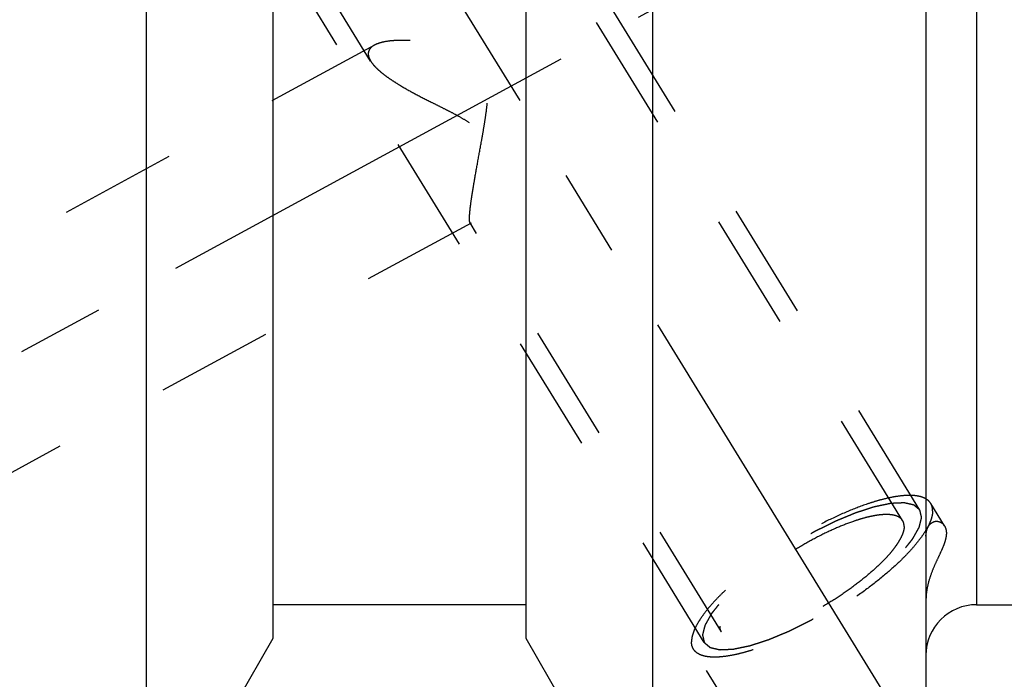
# Model space of a CAD drawing. Units: millimetres. Extents: x 0 to 420, y 0 to 297.
# Drawn here: x 159 to 179, y 128 to 141 of the extents above; entities that cross this region are included whole.
import ezdxf
from ezdxf.enums import TextEntityAlignment as Align

# ---------------------------------------------------------------- set-up
doc = ezdxf.new("R2010")
doc.units = ezdxf.units.MM
doc.header["$LTSCALE"] = 23.1
doc.linetypes.add('CENTER', pattern=[0.6, 0.375, -0.075, 0.075, -0.075])
doc.linetypes.add('HIDDEN', pattern=[0.2, 0.1, -0.1])
doc.layers.get('0').update_dxf_attribs({"linetype": 'CONTINUOUS'})
for name, color, linetype in [('30261850_DIM', 7, 'CONTINUOUS'), ('30338776_AXIS', 7, 'CONTINUOUS'), ('30338776_CL', 7, 'CONTINUOUS'), ('30338776_HL', 7, 'CONTINUOUS')]:
    doc.layers.add(name, color=color, linetype=linetype)
doc.styles.get("Standard").update_dxf_attribs({"font": 'TXT.SHX', "width": 0.7})
doc.dimstyles.new('DIMSTYLE_1', dxfattribs={"dimtxt": 3.5, "dimasz": 3.5, "dimexe": 0.18, "dimexo": 0.0625, "dimgap": 0.09, "dimtad": 1, "dimdec": 3, "dimdsep": 46, "dimtxsty": 'STANDARD', "dimblk": '_FILLED', "dimblk1": '_FILLED', "dimblk2": '_FILLED', "dimcen": 0.09, "dimclrt": 2, "dimadec": 0, "dimazin": 0, "dimtp": 0.1, "dimtm": 0.1, "dimtfac": 1, "dimtdec": 3, "dimtofl": 0, "dimtmove": 0, "dimatfit": 3, "dimldrblk": '_FILLED', "dimfxl": 1, "dimtolj": 1, "dimarcsym": 0})

# ---------------------------------------------------------------- blocks, each defined once
blk = doc.blocks.new('_FILLED')
at = {"color": 0, "linetype": 'BYBLOCK'}
blk.add_solid([(0, 0), (-1, 0.125), (-1, -0.125)], dxfattribs=at)
blk = doc.blocks.new('*D0')
at = {"layer": '30261850_DIM', "color": 3, "linetype": 'CONTINUOUS'}
for p, q in [((188.168, 155.895), (188.168, 109.416)), ((198.168, 155.916), (198.168, 109.416)), ((193.168, 110.916), (156.165, 110.916)), ((188.168, 110.916), (193.168, 110.916)), ((198.168, 110.916), (193.168, 110.916))]:
    blk.add_line(p, q, dxfattribs=at)
at = {"layer": '30261850_DIM', "color": 3, "linetype": 'CONTINUOUS', "xscale": 3.5, "yscale": 3.5, "zscale": 3.5, "rotation": 180}
blk.add_blockref('_FILLED', (188.168, 110.916), dxfattribs=at)
at = {"layer": '30261850_DIM', "color": 3, "linetype": 'CONTINUOUS', "xscale": 3.5, "yscale": 3.5, "zscale": 3.5}
blk.add_blockref('_FILLED', (198.168, 110.916), dxfattribs=at)
at = {"layer": '30261850_DIM', "color": 2, "linetype": 'CONTINUOUS'}
for s, width, p in [('10', 0.678571, (187.082, 111.791)), ('VERSTELLWEG', 0.80303, (187.082, 105.666))]:
    blk.add_text(s, height=3.5, dxfattribs=dict(at, width=width)).set_placement(p, align=Align.RIGHT)

msp = doc.modelspace()

# ---------------------------------------------------------------- linework, layer by layer
at = {"layer": '30338776_AXIS', "color": 3, "linetype": 'CENTER'}
for p, q in [((157.3536, 158.5651), (179.8365, 121.972)), ((150.1678, 129.4592), (172.7326, 141.7013))]:
    msp.add_line(p, q, dxfattribs=at)
at = {"layer": '30338776_CL', "color": 7, "linetype": 'CONTINUOUS'}
for p, q in [((177.1678, 187.416), (177.1678, 124.416)), ((171.7678, 151.3794), (171.7678, 124.416)), ((169.2678, 128.7461), (169.2678, 149.0181)), ((161.7678, 124.416), (161.7678, 147.866)), ((164.2678, 147.866), (164.2678, 128.7461)), ((169.2678, 129.416), (164.2678, 129.416)), ((178.1678, 129.416), (179.1678, 129.416)), ((164.2678, 128.7461), (161.7678, 124.416)), ((171.7678, 124.416), (169.2678, 128.7461))]:
    msp.add_line(p, q, dxfattribs=at)
at = {"layer": '30338776_CL', "color": 9, "linetype": 'CONTINUOUS'}
msp.add_line((178.1678, 182.416), (178.1678, 129.416), dxfattribs=at)
at = {"layer": '30338776_CL', "color": 7, "linetype": 'CONTINUOUS'}
msp.add_arc((178.1678, 128.416), 1, 90, 180, dxfattribs=at)
at = {"layer": '30338776_HL', "color": 6, "linetype": 'HIDDEN'}
for p, q in [((176.707, 131.0771), (164.5346, 150.8888)), ((166.1981, 140.1582), (159.7636, 150.631)), ((177.0478, 131.2865), (166.8978, 147.8065)), ((172.7877, 128.669), (162.6377, 145.1891)), ((166.2735, 140.4724), (152.1673, 132.8194)), ((168.181, 136.9565), (152.1682, 128.2691)), ((173.1285, 128.8784), (168.1618, 136.9622)), ((177.5336, 130.9735), (177.2609, 131.4173)), ((174.0416, 126.1506), (172.5747, 128.5381))]:
    msp.add_line(p, q, dxfattribs=at)
for points, knots in [([(166.2729, 140.4721), (166.2544, 140.4621), (166.2209, 140.4405), (166.1807, 140.3996), (166.1557, 140.3521), (166.1506, 140.3176), (166.1506, 140.3005)], [0, 0, 0, 0, 0.2844763, 0.5364305, 0.7685778, 1, 1, 1, 1]), ([(168.1506, 137.0453), (168.1506, 137.0724), (168.1537, 137.1345), (168.1637, 137.2384), (168.1793, 137.3628), (168.2001, 137.5048), (168.2252, 137.6613), (168.2643, 137.891), (168.3194, 138.1956), (168.377, 138.5091), (168.4225, 138.768), (168.4551, 138.9654), (168.4842, 139.164), (168.5071, 139.3632), (168.5174, 139.5296), (168.516, 139.6621), (168.5082, 139.7605), (168.4916, 139.8572), (168.4633, 139.9504), (168.4211, 140.0376), (168.3649, 140.1156), (168.2971, 140.1831), (168.2211, 140.2403), (168.1399, 140.289), (168.0276, 140.3445), (167.8826, 140.3999), (167.7063, 140.4516), (167.5309, 140.492), (167.3047, 140.5326), (167.0842, 140.5578), (166.8725, 140.5672), (166.7266, 140.5662), (166.5917, 140.557), (166.47, 140.5393), (166.364, 140.5129), (166.3006, 140.4871), (166.2729, 140.4721)], [0, 0, 0, 0, 0.0152368, 0.0349517, 0.0586567, 0.0857596, 0.1156522, 0.147769, 0.2167776, 0.2897381, 0.3270266, 0.3645847, 0.4022477, 0.4398677, 0.4772973, 0.4958963, 0.5143856, 0.5327413, 0.5509446, 0.5689964, 0.5869264, 0.6047744, 0.6225635, 0.6402927, 0.6579478, 0.6929472, 0.7274192, 0.7611991, 0.79412, 0.8566243, 0.8857918, 0.9132303, 0.9386536, 0.9617599, 0.9822685, 1, 1, 1, 1]), ([(166.1506, 140.3005), (166.1506, 140.2893), (166.1534, 140.2598), (166.1684, 140.2114), (166.1868, 140.1766), (166.1977, 140.1589)], [0, 0, 0, 0, 0.2215425, 0.5858856, 1, 1, 1, 1]), ([(166.1977, 140.1589), (166.2145, 140.1316), (166.2563, 140.0765), (166.3334, 139.9973), (166.4275, 139.9163), (166.5365, 139.8344), (166.6582, 139.7523), (166.8387, 139.6404), (167.0846, 139.5036), (167.343, 139.3718), (167.5583, 139.2644), (167.7237, 139.1814), (167.8897, 139.095), (168.0535, 139.0022), (168.1847, 138.915), (168.2814, 138.8349), (168.347, 138.7689), (168.4033, 138.6964), (168.4479, 138.6182), (168.4799, 138.5363), (168.5073, 138.4265), (168.5195, 138.2894), (168.5133, 138.1297), (168.4953, 137.977), (168.4704, 137.8318), (168.4413, 137.6943), (168.4099, 137.5652), (168.3775, 137.4451), (168.3448, 137.335), (168.3127, 137.236), (168.2819, 137.1496), (168.2531, 137.0771), (168.23, 137.0265), (168.2125, 136.9946), (168.2013, 136.9771), (168.1911, 136.9644), (168.1839, 136.9581), (168.1804, 136.9562)], [0, 0, 0, 0, 0.0213721, 0.0460592, 0.0738233, 0.104312, 0.1371463, 0.1719653, 0.2463003, 0.3252329, 0.3659239, 0.4072173, 0.4489687, 0.491019, 0.533127, 0.5540806, 0.5748384, 0.5952751, 0.6152811, 0.6348098, 0.6538808, 0.6908036, 0.7263698, 0.7606261, 0.7935037, 0.8248731, 0.854565, 0.8823747, 0.9080625, 0.9313514, 0.9519246, 0.9694277, 0.9834811, 0.9890997, 0.9937277, 0.9973488, 1, 1, 1, 1]), ([(168.1621, 136.9617), (168.1598, 136.9654), (168.1562, 136.9754), (168.1529, 136.9936), (168.1509, 137.0176), (168.1506, 137.0354), (168.1506, 137.0453)], [0, 0, 0, 0, 0.1545767, 0.3702563, 0.6515929, 1, 1, 1, 1]), ([(168.1804, 136.9562), (168.1788, 136.9553), (168.1755, 136.954), (168.1681, 136.9542), (168.164, 136.9586), (168.1621, 136.9617)], [0, 0, 0, 0, 0.2647082, 0.4915589, 1, 1, 1, 1]), ([(177.2609, 131.4173), (177.2476, 131.439), (177.2123, 131.4797), (177.1404, 131.5252), (177.0503, 131.5564), (176.9428, 131.5739), (176.8185, 131.5778), (176.6783, 131.5683), (176.5232, 131.5453), (176.3545, 131.509), (176.1736, 131.4598), (175.9104, 131.3749), (175.5628, 131.2385), (175.1349, 131.0374), (174.6992, 130.801), (174.2706, 130.5372), (173.8636, 130.2551), (173.4919, 129.964), (173.2144, 129.7157), (173.0208, 129.5195), (172.8961, 129.3805), (172.7885, 129.2467), (172.6989, 129.1192), (172.628, 128.9989), (172.5764, 128.8867), (172.5445, 128.7834), (172.5362, 128.7167), (172.5362, 128.6856)], [0, 0, 0, 0, 0.0129941, 0.0270675, 0.0430515, 0.061468, 0.0825924, 0.1065308, 0.1332752, 0.1627373, 0.19477, 0.2291809, 0.3041795, 0.3855975, 0.4709705, 0.5576564, 0.6429556, 0.7242289, 0.799019, 0.8333048, 0.8652009, 0.894517, 0.9211088, 0.9448919, 0.9658635, 0.9841371, 1, 1, 1, 1]), ([(177.0478, 131.2865), (177.0382, 131.2946), (177.0237, 131.3068), (177.0044, 131.3231), (176.9899, 131.3353), (176.9754, 131.3475), (176.9634, 131.3576), (176.9537, 131.3658), (176.9477, 131.3709), (176.9428, 131.3749), (176.9392, 131.378), (176.9362, 131.3805), (176.9341, 131.3823), (176.9328, 131.3833), (176.9322, 131.3842), (176.9304, 131.3844), (176.9285, 131.3849), (176.9249, 131.3857), (176.92, 131.3868), (176.9139, 131.3882), (176.9059, 131.39), (176.8959, 131.3923), (176.8798, 131.396), (176.8598, 131.4006), (176.8357, 131.4061), (176.8116, 131.4116), (176.7916, 131.4162), (176.7755, 131.4199), (176.7655, 131.4222), (176.7575, 131.424), (176.7514, 131.4254), (176.7464, 131.4265), (176.7429, 131.4273), (176.7409, 131.4278), (176.7396, 131.4283), (176.7373, 131.428), (176.7347, 131.4279), (176.7298, 131.4277), (176.723, 131.4274), (176.7148, 131.4271), (176.7039, 131.4266), (176.6903, 131.426), (176.6685, 131.4251), (176.6412, 131.4239), (176.6084, 131.4225), (176.5757, 131.4211), (176.5484, 131.42), (176.5266, 131.419), (176.5129, 131.4185), (176.502, 131.418), (176.4938, 131.4176), (176.487, 131.4173), (176.4822, 131.4172), (176.4794, 131.417), (176.4776, 131.4171), (176.4748, 131.4164), (176.4715, 131.4157), (176.4655, 131.4145), (176.457, 131.4127), (176.4467, 131.4106), (176.4331, 131.4078), (176.416, 131.4042), (176.3887, 131.3986), (176.3546, 131.3916), (176.3136, 131.3831), (176.2727, 131.3746), (176.2386, 131.3676), (176.2113, 131.362), (176.1908, 131.3577), (176.1737, 131.3542), (176.1618, 131.3518), (176.1549, 131.3503), (176.15, 131.3495), (176.144, 131.3473), (176.1364, 131.345), (176.1229, 131.3405), (176.1037, 131.3344), (176.0806, 131.3269), (176.0499, 131.317), (176.0114, 131.3046), (175.9652, 131.2897), (175.9191, 131.2748), (175.8806, 131.2623), (175.8498, 131.2524), (175.8268, 131.245), (175.8075, 131.2387), (175.7941, 131.2344), (175.7863, 131.2319), (175.7807, 131.2303), (175.7743, 131.2274), (175.766, 131.224), (175.7513, 131.2179), (175.7303, 131.2092), (175.7052, 131.1988), (175.6717, 131.1848), (175.6298, 131.1675), (175.5795, 131.1466), (175.5293, 131.1257), (175.4874, 131.1083), (175.4539, 131.0944), (175.4287, 131.084), (175.4078, 131.0753), (175.3931, 131.0693), (175.3847, 131.0657), (175.3786, 131.0633), (175.3719, 131.0598), (175.3632, 131.0556), (175.3479, 131.0479), (175.326, 131.0371), (175.2998, 131.0241), (175.2648, 131.0067), (175.2211, 130.985), (175.1686, 130.959), (175.1162, 130.933), (175.0725, 130.9113), (175.0375, 130.8939), (175.0113, 130.8809), (174.9894, 130.8701), (174.9719, 130.8613), (174.9589, 130.8552), (174.9454, 130.8471), (174.9276, 130.837), (174.9052, 130.8241), (174.8784, 130.8087), (174.8427, 130.7882), (174.798, 130.7625), (174.7445, 130.7318), (174.6909, 130.701), (174.6373, 130.6702), (174.5927, 130.6445), (174.5614, 130.6266), (174.5436, 130.6163), (174.5299, 130.6088), (174.5175, 130.6003), (174.5005, 130.5893), (174.4709, 130.5698), (174.4285, 130.5421), (174.3777, 130.5088), (174.327, 130.4755), (174.2762, 130.4423), (174.2254, 130.409), (174.1831, 130.3812), (174.1534, 130.3619), (174.1365, 130.3507), (174.1235, 130.3426), (174.1121, 130.3336), (174.0963, 130.322), (174.069, 130.3016), (174.0297, 130.2724), (173.9827, 130.2374), (173.9357, 130.2024), (173.8887, 130.1674), (173.8495, 130.1382), (173.8182, 130.1148), (173.7947, 130.0973), (173.7751, 130.0827), (173.7613, 130.0725), (173.7536, 130.0667), (173.7475, 130.0623), (173.7425, 130.0579), (173.7356, 130.052), (173.7235, 130.0417), (173.7062, 130.0269), (173.6855, 130.0092), (173.6579, 129.9856), (173.6233, 129.9561), (173.5819, 129.9207), (173.5405, 129.8852), (173.5059, 129.8557), (173.4783, 129.8321), (173.4576, 129.8144), (173.4403, 129.7997), (173.4282, 129.7893), (173.4214, 129.7834), (173.4159, 129.779), (173.4118, 129.7746), (173.4059, 129.7688), (173.3958, 129.7585), (173.3813, 129.7439), (173.3639, 129.7264), (173.3407, 129.703), (173.3116, 129.6738), (173.2768, 129.6387), (173.242, 129.6037), (173.2129, 129.5744), (173.1897, 129.551), (173.1752, 129.5364), (173.1636, 129.5247), (173.1549, 129.516), (173.1476, 129.5087), (173.1419, 129.5029), (173.1371, 129.4983), (173.1343, 129.4945), (173.1299, 129.489), (173.1247, 129.4824), (173.1182, 129.4743), (173.1097, 129.4636), (173.099, 129.4502), (173.0818, 129.4288), (173.0604, 129.402), (173.0348, 129.3698), (173.0091, 129.3376), (172.9877, 129.3109), (172.9706, 129.2894), (172.9599, 129.276), (172.9513, 129.2653), (172.9449, 129.2572), (172.9396, 129.2506), (172.9358, 129.2459), (172.9337, 129.2432), (172.9319, 129.2411), (172.9311, 129.2394), (172.9297, 129.237), (172.9274, 129.2328), (172.9239, 129.2268), (172.9199, 129.2197), (172.9145, 129.2101), (172.9077, 129.1982), (172.8969, 129.1791), (172.8834, 129.1552), (172.8672, 129.1266), (172.851, 129.0979), (172.8374, 129.074), (172.8266, 129.0549), (172.8199, 129.043), (172.8145, 129.0334), (172.8104, 129.0263), (172.807, 129.0203), (172.8046, 129.0161), (172.8034, 129.0138), (172.8021, 129.0119), (172.802, 129.0105), (172.8014, 129.0084), (172.8005, 129.0049), (172.7992, 128.9999), (172.7977, 128.9939), (172.7956, 128.9859), (172.7931, 128.9759), (172.789, 128.9598), (172.7838, 128.9398), (172.7777, 128.9157), (172.7715, 128.8917), (172.7664, 128.8716), (172.7623, 128.8556), (172.7598, 128.8456), (172.7577, 128.8376), (172.7562, 128.8315), (172.7549, 128.8265), (172.754, 128.823), (172.7535, 128.8211), (172.7529, 128.8194), (172.7534, 128.8184), (172.7537, 128.8168), (172.7544, 128.814), (172.7553, 128.8101), (172.7563, 128.8054), (172.7578, 128.7991), (172.7596, 128.7913), (172.7625, 128.7788), (172.7661, 128.7631), (172.7704, 128.7443), (172.7747, 128.7254), (172.7805, 128.7004), (172.7848, 128.6815), (172.7877, 128.669)], [0, 0, 0, 0, 0.015625, 0.0234375, 0.03125, 0.0390625, 0.046875, 0.0507812, 0.0546875, 0.0566406, 0.0585938, 0.0605469, 0.0615234, 0.0620117, 0.0625, 0.0629883, 0.0634766, 0.0644531, 0.0664062, 0.0683594, 0.0703125, 0.0742188, 0.078125, 0.0859375, 0.09375, 0.1015625, 0.109375, 0.1132812, 0.1171875, 0.1191406, 0.1210938, 0.1230469, 0.1240234, 0.1245117, 0.125, 0.1254883, 0.1259766, 0.1269531, 0.1289062, 0.1308594, 0.1328125, 0.1367188, 0.140625, 0.1484375, 0.15625, 0.1640625, 0.171875, 0.1757812, 0.1796875, 0.1816406, 0.1835938, 0.1855469, 0.1865234, 0.1870117, 0.1875, 0.1879883, 0.1884766, 0.1894531, 0.1914062, 0.1933594, 0.1953125, 0.1992188, 0.203125, 0.2109375, 0.21875, 0.2265625, 0.234375, 0.2382812, 0.2421875, 0.2460938, 0.2480469, 0.2490234, 0.25, 0.2509766, 0.2519531, 0.2539062, 0.2578125, 0.2617188, 0.265625, 0.2734375, 0.28125, 0.2890625, 0.296875, 0.3007812, 0.3046875, 0.3085938, 0.3105469, 0.3115234, 0.3125, 0.3134766, 0.3144531, 0.3164062, 0.3203125, 0.3242188, 0.328125, 0.3359375, 0.34375, 0.3515625, 0.359375, 0.3632812, 0.3671875, 0.3710938, 0.3730469, 0.3740234, 0.375, 0.3759766, 0.3769531, 0.3789062, 0.3828125, 0.3867188, 0.390625, 0.3984375, 0.40625, 0.4140625, 0.421875, 0.4257812, 0.4296875, 0.4335938, 0.4355469, 0.4375, 0.4394531, 0.4414062, 0.4453125, 0.4492188, 0.453125, 0.4609375, 0.46875, 0.4765625, 0.484375, 0.4921875, 0.4960938, 0.4980469, 0.5, 0.5019531, 0.5039062, 0.5078125, 0.515625, 0.5234375, 0.53125, 0.5390625, 0.546875, 0.5546875, 0.5585938, 0.5605469, 0.5625, 0.5644531, 0.5664062, 0.5703125, 0.578125, 0.5859375, 0.59375, 0.6015625, 0.609375, 0.6132812, 0.6171875, 0.6210938, 0.6230469, 0.6240234, 0.625, 0.6259766, 0.6269531, 0.6289062, 0.6328125, 0.6367188, 0.640625, 0.6484375, 0.65625, 0.6640625, 0.671875, 0.6757812, 0.6796875, 0.6835938, 0.6855469, 0.6865234, 0.6875, 0.6884766, 0.6894531, 0.6914062, 0.6953125, 0.6992188, 0.703125, 0.7109375, 0.71875, 0.7265625, 0.734375, 0.7382812, 0.7421875, 0.7441406, 0.7460938, 0.7480469, 0.7490234, 0.75, 0.7509766, 0.7519531, 0.7539062, 0.7558594, 0.7578125, 0.7617188, 0.765625, 0.7734375, 0.78125, 0.7890625, 0.796875, 0.8007812, 0.8046875, 0.8066406, 0.8085938, 0.8105469, 0.8115234, 0.8120117, 0.8125, 0.8129883, 0.8134766, 0.8144531, 0.8164062, 0.8183594, 0.8203125, 0.8242188, 0.828125, 0.8359375, 0.84375, 0.8515625, 0.859375, 0.8632812, 0.8671875, 0.8691406, 0.8710938, 0.8730469, 0.8740234, 0.8745117, 0.875, 0.8754883, 0.8759766, 0.8769531, 0.8789062, 0.8808594, 0.8828125, 0.8867188, 0.890625, 0.8984375, 0.90625, 0.9140625, 0.921875, 0.9257812, 0.9296875, 0.9316406, 0.9335938, 0.9355469, 0.9365234, 0.9370117, 0.9375, 0.9379883, 0.9384766, 0.9394531, 0.9414062, 0.9433594, 0.9453125, 0.9492188, 0.953125, 0.9609375, 0.96875, 0.9765625, 0.984375, 1, 1, 1, 1]), ([(177.2993, 131.2698), (177.2993, 131.2964), (177.2938, 131.3481), (177.2738, 131.3963), (177.2609, 131.4173)], [0, 0, 0, 0, 0.5189661, 1, 1, 1, 1]), ([(177.2993, 131.2698), (177.2993, 131.2388), (177.291, 131.172), (177.2591, 131.0688), (177.2075, 130.9566), (177.1367, 130.8363), (177.0471, 130.7087), (176.9395, 130.5749), (176.8147, 130.436), (176.6212, 130.2397), (176.3436, 129.9914), (175.972, 129.7004), (175.565, 129.4182), (175.1364, 129.1544), (174.7007, 128.918), (174.2727, 128.7169), (173.9252, 128.5805), (173.662, 128.4957), (173.481, 128.4465), (173.3123, 128.4102), (173.1572, 128.3872), (173.017, 128.3776), (172.8928, 128.3815), (172.7852, 128.399), (172.6951, 128.4303), (172.6232, 128.4757), (172.588, 128.5165), (172.5747, 128.5381)], [0, 0, 0, 0, 0.0158629, 0.0341365, 0.0551081, 0.0788912, 0.105483, 0.1347991, 0.1666952, 0.200981, 0.2757711, 0.3570444, 0.4423436, 0.5290295, 0.6144025, 0.6958205, 0.7708191, 0.80523, 0.8372627, 0.8667248, 0.8934692, 0.9174076, 0.938532, 0.9569485, 0.9729325, 0.9870059, 1, 1, 1, 1]), ([(172.7877, 128.669), (172.7973, 128.6609), (172.8118, 128.6487), (172.8311, 128.6324), (172.8456, 128.6202), (172.8601, 128.608), (172.8722, 128.5978), (172.8818, 128.5897), (172.8879, 128.5846), (172.8927, 128.5805), (172.8963, 128.5775), (172.8993, 128.5749), (172.9014, 128.5731), (172.9027, 128.5722), (172.9034, 128.5713), (172.9051, 128.5711), (172.907, 128.5706), (172.9106, 128.5698), (172.9156, 128.5686), (172.9216, 128.5672), (172.9296, 128.5654), (172.9397, 128.5631), (172.9557, 128.5594), (172.9758, 128.5549), (172.9998, 128.5493), (173.0239, 128.5438), (173.044, 128.5392), (173.06, 128.5356), (173.0701, 128.5333), (173.0781, 128.5314), (173.0841, 128.5301), (173.0891, 128.5289), (173.0926, 128.5281), (173.0947, 128.5277), (173.096, 128.5272), (173.0982, 128.5274), (173.1009, 128.5275), (173.1057, 128.5277), (173.1125, 128.528), (173.1207, 128.5284), (173.1316, 128.5288), (173.1453, 128.5294), (173.1671, 128.5303), (173.1944, 128.5315), (173.2271, 128.5329), (173.2599, 128.5343), (173.2872, 128.5355), (173.309, 128.5364), (173.3226, 128.537), (173.3335, 128.5375), (173.3417, 128.5378), (173.3486, 128.5381), (173.3533, 128.5383), (173.3561, 128.5385), (173.358, 128.5384), (173.3607, 128.5391), (173.3641, 128.5397), (173.3701, 128.541), (173.3786, 128.5427), (173.3888, 128.5449), (173.4025, 128.5477), (173.4195, 128.5512), (173.4468, 128.5568), (173.4809, 128.5639), (173.5219, 128.5723), (173.5628, 128.5808), (173.597, 128.5879), (173.6243, 128.5935), (173.6447, 128.5977), (173.6618, 128.6013), (173.6737, 128.6037), (173.6806, 128.6052), (173.6855, 128.606), (173.6915, 128.6081), (173.6991, 128.6105), (173.7126, 128.6149), (173.7318, 128.6211), (173.7549, 128.6285), (173.7857, 128.6385), (173.8242, 128.6509), (173.8703, 128.6658), (173.9165, 128.6807), (173.9549, 128.6931), (173.9857, 128.703), (174.0088, 128.7105), (174.028, 128.7167), (174.0415, 128.721), (174.0492, 128.7236), (174.0548, 128.7252), (174.0613, 128.7281), (174.0696, 128.7314), (174.0843, 128.7376), (174.1052, 128.7463), (174.1303, 128.7567), (174.1639, 128.7706), (174.2057, 128.788), (174.256, 128.8089), (174.3063, 128.8297), (174.3482, 128.8471), (174.3817, 128.861), (174.4068, 128.8714), (174.4278, 128.8802), (174.4424, 128.8862), (174.4508, 128.8897), (174.457, 128.8921), (174.4636, 128.8956), (174.4724, 128.8999), (174.4877, 128.9075), (174.5095, 128.9183), (174.5358, 128.9314), (174.5707, 128.9487), (174.6144, 128.9704), (174.6669, 128.9964), (174.7194, 129.0225), (174.7631, 129.0442), (174.798, 129.0615), (174.8243, 129.0746), (174.8461, 129.0853), (174.8636, 129.0941), (174.8767, 129.1002), (174.8902, 129.1084), (174.908, 129.1185), (174.9303, 129.1314), (174.9571, 129.1467), (174.9928, 129.1673), (175.0375, 129.1929), (175.0911, 129.2237), (175.1447, 129.2545), (175.1983, 129.2852), (175.2429, 129.3109), (175.2742, 129.3288), (175.292, 129.3392), (175.3056, 129.3466), (175.3181, 129.3552), (175.3351, 129.3662), (175.3647, 129.3856), (175.407, 129.4133), (175.4578, 129.4466), (175.5086, 129.4799), (175.5594, 129.5132), (175.6102, 129.5465), (175.6525, 129.5742), (175.6822, 129.5936), (175.699, 129.6047), (175.712, 129.6129), (175.7234, 129.6218), (175.7392, 129.6334), (175.7666, 129.6539), (175.8058, 129.683), (175.8528, 129.7181), (175.8998, 129.7531), (175.9468, 129.7881), (175.986, 129.8173), (176.0174, 129.8406), (176.0409, 129.8581), (176.0604, 129.8727), (176.0742, 129.8829), (176.0819, 129.8887), (176.0881, 129.8931), (176.093, 129.8976), (176.1, 129.9034), (176.112, 129.9138), (176.1293, 129.9285), (176.15, 129.9462), (176.1777, 129.9699), (176.2122, 129.9994), (176.2536, 130.0348), (176.2951, 130.0702), (176.3296, 130.0997), (176.3572, 130.1233), (176.378, 130.141), (176.3952, 130.1558), (176.4074, 130.1661), (176.4142, 130.172), (176.4197, 130.1765), (176.4237, 130.1808), (176.4296, 130.1867), (176.4397, 130.1969), (176.4543, 130.2115), (176.4717, 130.2291), (176.4949, 130.2524), (176.5239, 130.2817), (176.5587, 130.3167), (176.5936, 130.3518), (176.6226, 130.381), (176.6458, 130.4044), (176.6603, 130.419), (176.6719, 130.4307), (176.6806, 130.4395), (176.688, 130.4468), (176.6936, 130.4526), (176.6984, 130.4571), (176.7012, 130.461), (176.7056, 130.4664), (176.7109, 130.4731), (176.7173, 130.4811), (176.7259, 130.4918), (176.7366, 130.5052), (176.7537, 130.5267), (176.7751, 130.5535), (176.8008, 130.5856), (176.8264, 130.6178), (176.8478, 130.6446), (176.865, 130.666), (176.8757, 130.6794), (176.8842, 130.6902), (176.8906, 130.6982), (176.896, 130.7049), (176.8998, 130.7096), (176.9018, 130.7122), (176.9036, 130.7143), (176.9044, 130.716), (176.9059, 130.7185), (176.9082, 130.7226), (176.9116, 130.7286), (176.9156, 130.7358), (176.9211, 130.7453), (176.9278, 130.7573), (176.9386, 130.7764), (176.9521, 130.8002), (176.9684, 130.8289), (176.9846, 130.8575), (176.9981, 130.8814), (177.0089, 130.9005), (177.0157, 130.9125), (177.0211, 130.922), (177.0251, 130.9292), (177.0285, 130.9351), (177.0309, 130.9393), (177.0322, 130.9417), (177.0334, 130.9436), (177.0336, 130.945), (177.0342, 130.947), (177.035, 130.9505), (177.0363, 130.9555), (177.0379, 130.9615), (177.0399, 130.9696), (177.0425, 130.9796), (177.0466, 130.9956), (177.0517, 131.0157), (177.0578, 131.0397), (177.064, 131.0638), (177.0691, 131.0838), (177.0732, 131.0998), (177.0758, 131.1099), (177.0778, 131.1179), (177.0794, 131.1239), (177.0806, 131.1289), (177.0816, 131.1324), (177.082, 131.1344), (177.0826, 131.136), (177.0821, 131.1371), (177.0818, 131.1387), (177.0812, 131.1414), (177.0803, 131.1453), (177.0792, 131.15), (177.0778, 131.1563), (177.076, 131.1641), (177.0731, 131.1767), (177.0695, 131.1924), (177.0651, 131.2112), (177.0608, 131.23), (177.0551, 131.2551), (177.0507, 131.2739), (177.0478, 131.2865)], [0, 0, 0, 0, 0.015625, 0.0234375, 0.03125, 0.0390625, 0.046875, 0.0507812, 0.0546875, 0.0566406, 0.0585938, 0.0605469, 0.0615234, 0.0620117, 0.0625, 0.0629883, 0.0634766, 0.0644531, 0.0664062, 0.0683594, 0.0703125, 0.0742188, 0.078125, 0.0859375, 0.09375, 0.1015625, 0.109375, 0.1132812, 0.1171875, 0.1191406, 0.1210938, 0.1230469, 0.1240234, 0.1245117, 0.125, 0.1254883, 0.1259766, 0.1269531, 0.1289062, 0.1308594, 0.1328125, 0.1367188, 0.140625, 0.1484375, 0.15625, 0.1640625, 0.171875, 0.1757812, 0.1796875, 0.1816406, 0.1835938, 0.1855469, 0.1865234, 0.1870117, 0.1875, 0.1879883, 0.1884766, 0.1894531, 0.1914062, 0.1933594, 0.1953125, 0.1992188, 0.203125, 0.2109375, 0.21875, 0.2265625, 0.234375, 0.2382812, 0.2421875, 0.2460938, 0.2480469, 0.2490234, 0.25, 0.2509766, 0.2519531, 0.2539062, 0.2578125, 0.2617188, 0.265625, 0.2734375, 0.28125, 0.2890625, 0.296875, 0.3007812, 0.3046875, 0.3085938, 0.3105469, 0.3115234, 0.3125, 0.3134766, 0.3144531, 0.3164062, 0.3203125, 0.3242188, 0.328125, 0.3359375, 0.34375, 0.3515625, 0.359375, 0.3632812, 0.3671875, 0.3710938, 0.3730469, 0.3740234, 0.375, 0.3759766, 0.3769531, 0.3789062, 0.3828125, 0.3867188, 0.390625, 0.3984375, 0.40625, 0.4140625, 0.421875, 0.4257812, 0.4296875, 0.4335938, 0.4355469, 0.4375, 0.4394531, 0.4414062, 0.4453125, 0.4492188, 0.453125, 0.4609375, 0.46875, 0.4765625, 0.484375, 0.4921875, 0.4960938, 0.4980469, 0.5, 0.5019531, 0.5039062, 0.5078125, 0.515625, 0.5234375, 0.53125, 0.5390625, 0.546875, 0.5546875, 0.5585938, 0.5605469, 0.5625, 0.5644531, 0.5664062, 0.5703125, 0.578125, 0.5859375, 0.59375, 0.6015625, 0.609375, 0.6132812, 0.6171875, 0.6210938, 0.6230469, 0.6240234, 0.625, 0.6259766, 0.6269531, 0.6289062, 0.6328125, 0.6367188, 0.640625, 0.6484375, 0.65625, 0.6640625, 0.671875, 0.6757812, 0.6796875, 0.6835938, 0.6855469, 0.6865234, 0.6875, 0.6884766, 0.6894531, 0.6914062, 0.6953125, 0.6992188, 0.703125, 0.7109375, 0.71875, 0.7265625, 0.734375, 0.7382812, 0.7421875, 0.7441406, 0.7460938, 0.7480469, 0.7490234, 0.75, 0.7509766, 0.7519531, 0.7539062, 0.7558594, 0.7578125, 0.7617188, 0.765625, 0.7734375, 0.78125, 0.7890625, 0.796875, 0.8007812, 0.8046875, 0.8066406, 0.8085938, 0.8105469, 0.8115234, 0.8120117, 0.8125, 0.8129883, 0.8134766, 0.8144531, 0.8164062, 0.8183594, 0.8203125, 0.8242188, 0.828125, 0.8359375, 0.84375, 0.8515625, 0.859375, 0.8632812, 0.8671875, 0.8691406, 0.8710938, 0.8730469, 0.8740234, 0.8745117, 0.875, 0.8754883, 0.8759766, 0.8769531, 0.8789062, 0.8808594, 0.8828125, 0.8867188, 0.890625, 0.8984375, 0.90625, 0.9140625, 0.921875, 0.9257812, 0.9296875, 0.9316406, 0.9335938, 0.9355469, 0.9365234, 0.9370117, 0.9375, 0.9379883, 0.9384766, 0.9394531, 0.9414062, 0.9433594, 0.9453125, 0.9492188, 0.953125, 0.9609375, 0.96875, 0.9765625, 0.984375, 1, 1, 1, 1]), ([(176.707, 131.0771), (176.6969, 131.0936), (176.67, 131.1247), (176.6151, 131.1594), (176.5462, 131.1833), (176.4642, 131.1966), (176.3693, 131.1996), (176.2622, 131.1923), (176.1438, 131.1747), (176.0149, 131.1471), (175.8767, 131.1095), (175.6758, 131.0447), (175.4104, 130.9405), (175.0835, 130.787), (174.7508, 130.6064), (174.4236, 130.405), (174.1127, 130.1895), (173.8289, 129.9673), (173.617, 129.7776), (173.4692, 129.6278), (173.3739, 129.5217), (173.2917, 129.4195), (173.2233, 129.3221), (173.1692, 129.2302), (173.1298, 129.1446), (173.1055, 129.0657), (173.0991, 129.0147), (173.0991, 128.991)], [0, 0, 0, 0, 0.0129941, 0.0270674, 0.0430513, 0.0614677, 0.082592, 0.1065304, 0.1332746, 0.1627367, 0.1947694, 0.2291802, 0.3041788, 0.3855967, 0.4709698, 0.5576558, 0.6429551, 0.7242285, 0.7990187, 0.8333046, 0.8652007, 0.8945168, 0.9211087, 0.9448918, 0.9658634, 0.9841371, 1, 1, 1, 1]), ([(176.7364, 130.9644), (176.7364, 130.9407), (176.7301, 130.8897), (176.7057, 130.8109), (176.6663, 130.7252), (176.6122, 130.6334), (176.5438, 130.5359), (176.4616, 130.4338), (176.3663, 130.3277), (176.2185, 130.1778), (176.0066, 129.9882), (175.7228, 129.7659), (175.412, 129.5505), (175.0847, 129.349), (174.752, 129.1685), (174.4252, 129.0149), (174.1598, 128.9108), (173.9588, 128.846), (173.8206, 128.8084), (173.6918, 128.7807), (173.5734, 128.7631), (173.4663, 128.7558), (173.3714, 128.7588), (173.2893, 128.7722), (173.2205, 128.796), (173.1656, 128.8307), (173.1387, 128.8619), (173.1285, 128.8784)], [0, 0, 0, 0, 0.0158629, 0.0341366, 0.0551082, 0.0788913, 0.1054832, 0.1347993, 0.1666954, 0.2009813, 0.2757715, 0.3570449, 0.4423442, 0.5290302, 0.6144033, 0.6958212, 0.7708198, 0.8052306, 0.8372633, 0.8667254, 0.8934696, 0.917408, 0.9385323, 0.9569487, 0.9729326, 0.9870059, 1, 1, 1, 1]), ([(176.7364, 130.9644), (176.7364, 130.9847), (176.7322, 131.0242), (176.7169, 131.061), (176.707, 131.0771)], [0, 0, 0, 0, 0.5189666, 1, 1, 1, 1]), ([(177.1678, 130.7672), (177.1678, 130.8078), (177.1761, 130.8812), (177.2161, 130.9735), (177.2722, 131.0333), (177.3349, 131.0631), (177.3966, 131.0673), (177.4525, 131.0513), (177.4996, 131.0192), (177.5236, 130.9897), (177.5335, 130.9736)], [0, 0, 0, 0, 0.2061381, 0.3701407, 0.5023476, 0.6140629, 0.7144843, 0.8098053, 0.903984, 1, 1, 1, 1]), ([(177.5335, 130.9736), (177.5461, 130.9531), (177.5654, 130.9055), (177.5707, 130.8547), (177.5707, 130.8282)], [0, 0, 0, 0, 0.4751261, 1, 1, 1, 1]), ([(177.5707, 130.8282), (177.5707, 130.7953), (177.5614, 130.7238), (177.527, 130.6118), (177.4736, 130.4854), (177.4049, 130.3408), (177.3269, 130.1731), (177.2489, 129.977), (177.1857, 129.75), (177.1678, 129.5849), (177.1678, 129.4992)], [0, 0, 0, 0, 0.0704722, 0.1531952, 0.2505469, 0.3643941, 0.4962184, 0.6469621, 0.816139, 1, 1, 1, 1]), ([(173.1285, 128.8784), (173.1186, 128.8945), (173.1033, 128.9313), (173.0991, 128.9707), (173.0991, 128.991)], [0, 0, 0, 0, 0.4810334, 1, 1, 1, 1]), ([(172.5747, 128.5381), (172.5618, 128.5592), (172.5417, 128.6074), (172.5362, 128.659), (172.5362, 128.6856)], [0, 0, 0, 0, 0.4810339, 1, 1, 1, 1])]:
    msp.add_open_spline(points, degree=3, knots=knots, dxfattribs=at)

# ---------------------------------------------------------------- dimensions: what is measured, and where the dimension line sits
at = {"layer": '30261850_DIM', "color": 3, "linetype": 'CONTINUOUS'}
dim = msp.add_linear_dim(base=(198.1678, 110.916), p1=(188.1678, 155.8946), p2=(198.1678, 155.916), text='<>\\PVERSTELLWEG', dimstyle='DIMSTYLE_1', dxfattribs=at)
dim.commit()
dim.dimension.update_dxf_attribs({"geometry": '*D0', "text_midpoint": (153.7902, 110.4785), "dimtype": 160})

doc.saveas('drawing.dxf')
